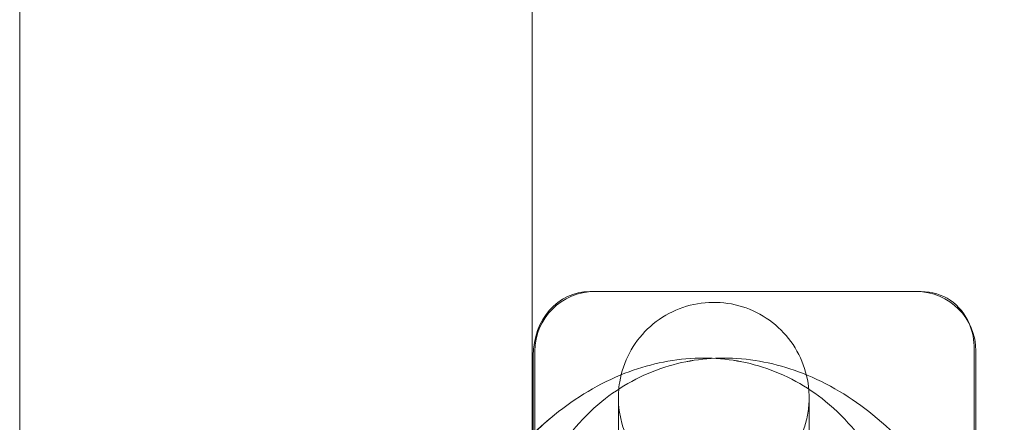
# Model space of a CAD drawing. Units: millimetres. Extents: x -5318 to 5622, y -4814 to 3448.
# Drawn here: x -88 to -5, y -431 to -397 of the extents above; entities that cross this region are included whole.
import ezdxf

# ---------------------------------------------------------------- set-up
doc = ezdxf.new("R2010")
doc.units = ezdxf.units.MM

# ---------------------------------------------------------------- blocks, each defined once
blk = doc.blocks.new('A$C11D253FC')
at = {"color": 0, "linetype": 'Continuous', "lineweight": 0}
for p, q in [((-45, -1752.087), (-45, -47.434)), ((-88, -1025), (-88, -374)), ((-40.174, -419.654), (-39.774, -419.654)), ((-39.774, -419.654), (-12.774, -419.654)), ((-12.774, -419.654), (-12.373, -419.654)), ((-7.914, -474.826), (-7.914, -424.482)), ((-44.914, -474.277), (-44.914, -425.032)), ((-44.774, -424.654), (-44.774, -474.654)), ((-7.774, -424.654), (-7.774, -474.654))]:
    blk.add_line(p, q, dxfattribs=at)
for centre, start, end in [((-39.774, -424.654), 90, 180), ((-12.774, -424.654), 0, 90)]:
    blk.add_arc(centre, 5, start, end, dxfattribs=at)
for centre, major_axis, ratio, start_param, end_param in [((-39.876, -425.37), (-1.247, 5.612), 0.869765, 6.092259, 7.603836), ((-13.193, -425.37), (3.108, 5.086), 0.838797, 5.733938, 6.756861), ((-13.193, -425.37), (3.108, 5.086), 0.838797, 5.342025, 5.733938)]:
    blk.add_ellipse(centre, major_axis=major_axis, ratio=ratio, start_param=start_param, end_param=end_param, dxfattribs=at)
for points, knots in [([(-37.774, -428.552), (-37.774, -428.41), (-37.77, -428.268), (-37.746, -427.828), (-37.714, -427.53), (-37.524, -426.396), (-37.245, -425.569), (-36.453, -424.071), (-35.933, -423.379), (-34.717, -422.208), (-34.007, -421.714), (-32.486, -420.981), (-31.657, -420.734), (-29.983, -420.513), (-29.118, -420.537), (-27.459, -420.85), (-26.644, -421.144), (-25.166, -421.96), (-24.484, -422.493), (-23.336, -423.73), (-22.855, -424.45), (-22.15, -425.984), (-21.918, -426.818), (-21.79, -427.954), (-21.774, -428.254), (-21.774, -428.552)], [0, 0, 0, 0, 0.426786, 0.426786, 1.321589, 1.321589, 3.875455, 3.875455, 6.406915, 6.406915, 8.939161, 8.939161, 11.471679, 11.471679, 14.004362, 14.004362, 16.537095, 16.537095, 19.069765, 19.069765, 21.602256, 21.602256, 24.134456, 24.134456, 25.031388, 25.031388, 25.031388, 25.031388]), ([(-16.002, -434.228), (-17.092, -432.218), (-18.56, -430.363), (-21.943, -427.604), (-23.753, -426.61), (-27.519, -425.41), (-29.453, -425.169), (-33.384, -425.336), (-35.37, -425.791), (-39.371, -427.354), (-41.345, -428.552), (-45.123, -431.614), (-46.88, -433.547), (-49.922, -437.897), (-51.188, -440.33), (-53.09, -445.437), (-53.724, -448.11), (-54.271, -453.483), (-54.186, -456.184), (-53.191, -461.312), (-52.311, -463.753), (-49.784, -467.876), (-48.247, -469.613), (-45.936, -471.301), (-45.476, -471.603), (-45, -471.881)], [5.497787, 5.497787, 5.497787, 5.497787, 5.805995, 5.805995, 6.066641, 6.066641, 6.31461, 6.31461, 6.58281, 6.58281, 6.894498, 6.894498, 7.245556, 7.245556, 7.609085, 7.609085, 7.973278, 7.973278, 8.336647, 8.336647, 8.685277, 8.685277, 8.98566, 8.98566, 9.056817, 9.056817, 9.056817, 9.056817]), ([(-16.002, -434.228), (-17.092, -432.218), (-18.56, -430.363), (-21.943, -427.604), (-23.753, -426.61), (-27.519, -425.41), (-29.453, -425.168), (-33.384, -425.336), (-35.37, -425.791), (-39.371, -427.354), (-41.345, -428.552), (-43.743, -430.496), (-44.341, -431.029), (-44.914, -431.589)], [5.497787, 5.497787, 5.497787, 5.497787, 5.805995, 5.805995, 6.066641, 6.066641, 6.31461, 6.31461, 6.58281, 6.58281, 6.894498, 6.894498, 7.003454, 7.003454, 7.003454, 7.003454]), ([(-43.545, -434.228), (-42.455, -432.218), (-40.987, -430.363), (-37.604, -427.604), (-35.794, -426.61), (-32.028, -425.41), (-30.094, -425.168), (-26.163, -425.336), (-24.177, -425.791), (-20.176, -427.354), (-18.202, -428.552), (-14.424, -431.614), (-12.667, -433.547), (-9.625, -437.896), (-8.359, -440.33), (-7.178, -443.5), (-6.966, -444.127), (-6.774, -444.758)], [5.497787, 5.497787, 5.497787, 5.497787, 5.805995, 5.805995, 6.066641, 6.066641, 6.31461, 6.31461, 6.58281, 6.58281, 6.894498, 6.894498, 7.245556, 7.245556, 7.609085, 7.609085, 7.697347, 7.697347, 7.697347, 7.697347]), ([(-43.545, -434.228), (-42.455, -432.218), (-40.987, -430.363), (-37.604, -427.604), (-35.794, -426.61), (-32.028, -425.41), (-30.094, -425.169), (-26.163, -425.336), (-24.177, -425.791), (-20.176, -427.354), (-18.202, -428.552), (-14.424, -431.614), (-12.667, -433.547), (-9.625, -437.897), (-8.359, -440.33), (-6.457, -445.437), (-5.823, -448.11), (-5.449, -451.788), (-5.397, -452.78), (-5.397, -453.769)], [5.497787, 5.497787, 5.497787, 5.497787, 5.805995, 5.805995, 6.066641, 6.066641, 6.31461, 6.31461, 6.58281, 6.58281, 6.894498, 6.894498, 7.245556, 7.245556, 7.609085, 7.609085, 7.973278, 7.973278, 8.107237, 8.107237, 8.107237, 8.107237]), ([(-37.774, -428.552), (-37.774, -428.916), (-37.749, -429.282), (-37.65, -429.997), (-37.577, -430.349), (-37.255, -431.507), (-36.894, -432.293), (-35.956, -433.697), (-35.367, -434.331), (-34.036, -435.37), (-33.278, -435.789), (-31.688, -436.36), (-30.838, -436.521), (-29.149, -436.567), (-28.291, -436.454), (-26.674, -435.971), (-25.894, -435.595), (-24.509, -434.631), (-23.886, -434.031), (-22.869, -432.678), (-22.463, -431.908), (-22.056, -430.7), (-21.952, -430.284), (-21.81, -429.431), (-21.774, -428.989), (-21.774, -428.552)], [0, 0, 0, 0, 1.093384, 1.093384, 2.166772, 2.166772, 4.698298, 4.698298, 7.230868, 7.230868, 9.764531, 9.764531, 12.298273, 12.298273, 14.83099, 14.83099, 17.362611, 17.362611, 19.893472, 19.893472, 22.441267, 22.441267, 23.718429, 23.718429, 25.03464, 25.03464, 25.03464, 25.03464]), ([(-37.774, -431.858), (-37.774, -431.121), (-37.774, -430.493), (-37.774, -429.497), (-37.774, -429.122), (-37.774, -428.761), (-37.774, -428.674), (-37.774, -428.592), (-37.774, -428.573), (-37.774, -428.558), (-37.774, -428.556), (-37.774, -428.553), (-37.774, -428.553), (-37.774, -428.552), (-37.774, -428.552), (-37.774, -428.552), (-37.774, -428.552), (-37.774, -428.552), (-37.774, -428.552), (-37.774, -428.552)], [0, 0, 0, 0, 4.015278, 4.015278, 8.016856, 8.016856, 10.01013, 10.01013, 11.008361, 11.008361, 11.382597, 11.382597, 11.522931, 11.522931, 11.62818, 11.62818, 11.647915, 11.647915, 11.648695, 11.648695, 11.648695, 11.648695]), ([(-21.774, -428.552), (-21.774, -428.552), (-21.774, -428.552), (-21.774, -428.552), (-21.774, -428.552), (-21.774, -428.552), (-21.774, -428.552), (-21.774, -428.552), (-21.774, -428.552), (-21.774, -428.552), (-21.774, -428.552), (-21.774, -428.552), (-21.774, -428.552), (-21.774, -428.552), (-21.774, -428.552), (-21.774, -428.553), (-21.774, -428.553), (-21.774, -428.556), (-21.774, -428.559), (-21.774, -428.573), (-21.774, -428.592), (-21.774, -428.674), (-21.774, -428.762), (-21.774, -429.124), (-21.774, -429.499), (-21.774, -430.372), (-21.774, -430.818), (-21.774, -431.497), (-21.774, -431.674), (-21.774, -431.858)], [0.000009, 0.000009, 0.000009, 0.000009, 0.000049, 0.000049, 0.000146, 0.000146, 0.000537, 0.000537, 0.001318, 0.001318, 0.005019, 0.005019, 0.024753, 0.024753, 0.130003, 0.130003, 0.270336, 0.270336, 0.644572, 0.644572, 1.642803, 1.642803, 3.636057, 3.636057, 7.643654, 7.643654, 10.652175, 10.652175, 11.652488, 11.652488, 11.652488, 11.652488])]:
    blk.add_open_spline(points, degree=3, knots=knots, dxfattribs=at)

msp = doc.modelspace()

# ---------------------------------------------------------------- block references
msp.add_blockref('A$C11D253FC', (0, 0))

doc.saveas('drawing.dxf')
